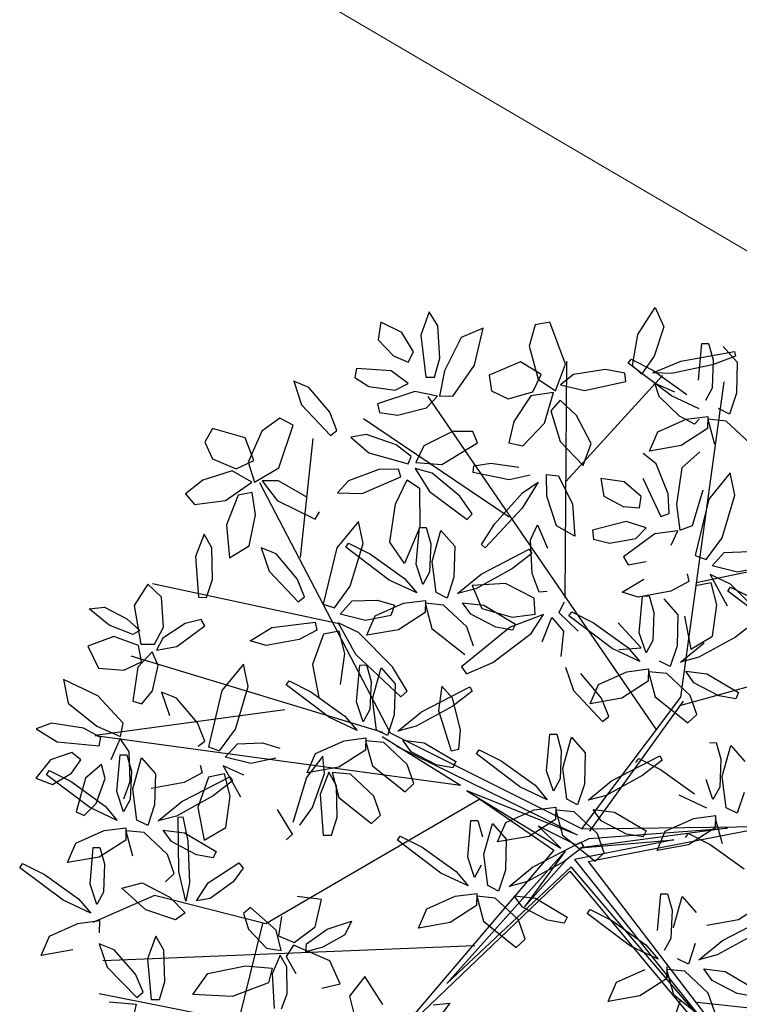
# Model space of a CAD drawing. Units: millimetres. Extents: x -90533 to 29539, y -21043 to 32042.
# Drawn here: x 10607 to 10963, y 22219 to 22706 of the extents above; entities that cross this region are included whole.
import ezdxf

# ---------------------------------------------------------------- set-up
doc = ezdxf.new("R2010")
doc.units = ezdxf.units.MM
doc.header["$MEASUREMENT"] = 0
doc.layers.add('A.lobby', color=54, linetype='Continuous', lineweight=5)

msp = doc.modelspace()

# ---------------------------------------------------------------- linework, layer by layer
at = {"color": 64}
for p, q in [((10809.1, 22561.93), (10805.06, 22550.34)), ((10813.46, 22555.02), (10809.1, 22561.93)), ((10795.62, 22551.64), (10785.26, 22556.89)), ((10814.45, 22538.99), (10813.46, 22555.02)), ((10861.61, 22555.43), (10858.58, 22544.93)), ((10868.84, 22556.82), (10861.61, 22555.43)), ((10876.54, 22536.09), (10868.84, 22556.82)), ((10801.42, 22542.08), (10795.62, 22551.64)), ((10805.06, 22550.34), (10807.52, 22529.57)), ((10835.86, 22553.81), (10824.89, 22549.16)), ((10831.46, 22535.53), (10835.86, 22553.81)), ((10783.87, 22548.1), (10791.39, 22540.17)), ((10824.89, 22549.16), (10816.67, 22532.8)), ((10858.58, 22544.93), (10862.96, 22528.64)), ((10791.39, 22540.17), (10798.74, 22537)), ((10798.74, 22537), (10801.42, 22542.08)), ((10811.76, 22529.64), (10814.45, 22538.99)), ((10820.93, 22520.34), (10831.46, 22535.53)), ((10854.29, 22537.19), (10838.72, 22530.61)), ((10864.57, 22531), (10854.29, 22537.19)), ((10871.58, 22522.85), (10876.54, 22536.09)), ((10790.37, 22532.73), (10773.16, 22533.86)), ((10798.8, 22526.53), (10790.37, 22532.73)), ((10816.67, 22532.8), (10814.23, 22520.26)), ((10838.72, 22530.61), (10840.03, 22522.9)), ((10860.44, 22522.37), (10864.57, 22531)), ((10880.52, 22530.87), (10874.07, 22525.87)), ((10792.31, 22523.25), (10798.8, 22526.53)), ((10807.52, 22529.57), (10811.76, 22529.64)), ((10862.96, 22528.64), (10871.58, 22522.85)), ((10874.07, 22525.87), (10885.99, 22522.96)), ((10779.22, 22525.05), (10792.31, 22523.25)), ((10801.95, 22522.45), (10783.63, 22516.47)), ((10813.21, 22520.18), (10801.95, 22522.45)), ((10814.23, 22520.26), (10820.93, 22520.34)), ((10840.03, 22522.9), (10848.16, 22518.95)), ((10848.16, 22518.95), (10860.44, 22522.37)), ((10859.4, 22520.37), (10851.07, 22507.68)), ((10870.55, 22522.05), (10859.4, 22520.37)), ((10866.1, 22506.81), (10870.55, 22522.05)), ((10783.63, 22516.47), (10784.52, 22512.09)), ((10807.81, 22514.52), (10813.21, 22520.18)), ((10873.86, 22518.23), (10869.32, 22512.93)), ((10882.02, 22510.62), (10873.86, 22518.23)), ((10784.52, 22512.09), (10793.5, 22510.85)), ((10793.5, 22510.85), (10807.81, 22514.52)), ((10869.32, 22512.93), (10874, 22497.75)), ((10889.2, 22496.74), (10882.02, 22510.62)), ((10851.07, 22507.68), (10848.6, 22497.09)), ((10855.41, 22495.67), (10866.1, 22506.81)), ((10792.74, 22496.23), (10778.03, 22501.25)), ((10820.65, 22502.81), (10806.53, 22495.69)), ((10830.66, 22502.68), (10820.65, 22502.81)), ((10833.03, 22497.13), (10830.66, 22502.68)), ((10918.07, 22493.05), (10922.17, 22502.6)), ((10800.14, 22490.43), (10792.74, 22496.23)), ((10815.36, 22486.34), (10833.03, 22497.13)), ((10848.6, 22497.09), (10855.41, 22495.67)), ((10874, 22497.75), (10885.3, 22486)), ((10885.3, 22486), (10889.2, 22496.74)), ((10779.19, 22492.17), (10798.68, 22486.69)), ((10806.53, 22495.69), (10802.58, 22487.45)), ((10921.35, 22486.72), (10915.03, 22491.88)), ((10933.73, 22495.76), (10918.07, 22493.05)), ((10798.68, 22486.69), (10800.14, 22490.43)), ((10802.58, 22487.45), (10815.36, 22486.34)), ((10831.25, 22485.74), (10839.55, 22487.14)), ((10839.55, 22487.14), (10853.4, 22485.13)), ((10927.38, 22471.83), (10921.35, 22486.72)), ((10830.9, 22482.41), (10831.25, 22485.74)), ((10867.3, 22470.72), (10867.1, 22481.55)), ((10867.1, 22481.55), (10873.08, 22480.77)), ((10934.05, 22484.79), (10931.45, 22466.67)), ((10859.1, 22481.16), (10848.77, 22478.87)), ((10873.08, 22480.77), (10880.09, 22466.85)), ((10905.5, 22477.85), (10894.02, 22479.54)), ((10894.02, 22479.54), (10895.49, 22470.76)), ((10914.05, 22470.63), (10905.5, 22477.85)), ((10914.87, 22479.62), (10923.8, 22460.7)), ((10927.8, 22462.11), (10927.38, 22471.83)), ((10939.44, 22456.2), (10944.6, 22473.95)), ((10872.07, 22456.08), (10867.3, 22470.72)), ((10880.09, 22466.85), (10881.14, 22451)), ((10895.49, 22470.76), (10905.14, 22465.63)), ((10913.11, 22464.96), (10914.05, 22470.63)), ((10947.4, 22469.22), (10940.73, 22441.33)), ((10905.14, 22465.63), (10913.11, 22464.96)), ((10923.8, 22460.7), (10927.8, 22462.11)), ((10931.45, 22466.67), (10933.12, 22454)), ((10906.54, 22458.25), (10889.85, 22453.86)), ((10916.49, 22455.04), (10906.54, 22458.25)), ((10862.68, 22456.61), (10867.69, 22445.11)), ((10881.14, 22451), (10872.07, 22456.08)), ((10889.85, 22453.86), (10890.43, 22449.43)), ((10920.78, 22452.18), (10905.31, 22440.69)), ((10911.38, 22449.88), (10916.49, 22455.04)), ((10932.18, 22453.6), (10920.78, 22452.18)), ((10928.86, 22446.53), (10932.18, 22453.6)), ((10933.12, 22454), (10939.44, 22456.2)), ((10890.43, 22449.43), (10898.4, 22447.43)), ((10898.4, 22447.43), (10911.38, 22449.88)), ((10905.31, 22440.69), (10907.54, 22436.83)), ((10907.54, 22436.83), (10916.45, 22438.5)), ((10863.51, 22423.2), (10860.01, 22432.54)), ((10904.54, 22423.22), (10915.27, 22429.7)), ((10937.54, 22428.47), (10928.75, 22423.76)), ((10936.67, 22432.39), (10937.54, 22428.47)), ((10948.59, 22427.95), (10940.8, 22426.39)), ((10958.23, 22427.3), (10948.07, 22432.01)), ((10948.07, 22432.01), (10956.58, 22416.59)), ((10951.44, 22416.94), (10948.59, 22427.95)), ((10867.51, 22423.54), (10863.51, 22423.2)), ((10912.44, 22420.85), (10904.54, 22423.22)), ((10928.75, 22423.76), (10912.44, 22420.85)), ((10956.86, 22423.7), (10958.25, 22425.72)), ((10978.3, 22407.47), (10956.86, 22423.7)), ((10974.94, 22410.31), (10958.23, 22427.3)), ((10958.25, 22425.72), (10969.08, 22420.27)), ((10861.53, 22412.32), (10861.02, 22420.25)), ((10875.83, 22418.33), (10873.21, 22413.15)), ((10913.03, 22403.23), (10914.66, 22421.37)), ((10914.66, 22421.37), (10918.02, 22421.38)), ((10918.02, 22421.38), (10920.28, 22413.27)), ((10925.28, 22419.91), (10932.15, 22412.1)), ((10873.21, 22413.15), (10882.83, 22403.91)), ((10878.28, 22411.6), (10879.67, 22413.62)), ((10879.67, 22413.62), (10890.49, 22408.17)), ((10920.28, 22413.27), (10919.74, 22399.29)), ((10949.26, 22401.47), (10951.44, 22416.94)), ((10865.62, 22412.29), (10849.21, 22405.91)), ((10850.24, 22410.96), (10861.53, 22412.32)), ((10859.6, 22402.86), (10865.62, 22412.29)), ((10865.01, 22398.67), (10869.78, 22410.75)), ((10869.78, 22410.75), (10875.5, 22403.93)), ((10899.71, 22395.37), (10878.28, 22411.6)), ((10932.15, 22412.1), (10931.77, 22396.71)), ((10935.39, 22411.37), (10938.55, 22395.15)), ((10970.27, 22408.5), (10960.69, 22401.08)), ((10875.5, 22403.93), (10874.24, 22391.5)), ((10890.49, 22408.17), (10907.31, 22396.09)), ((10914.05, 22395.72), (10902.59, 22408.03)), ((10916.39, 22393.2), (10913.03, 22403.23)), ((10919.74, 22399.29), (10916.39, 22393.2)), ((10938.55, 22395.15), (10949.26, 22401.47)), ((10960.69, 22401.08), (10942.55, 22391.09)), ((10913.34, 22388.97), (10899.71, 22395.37)), ((10902.9, 22394.86), (10914.05, 22395.72)), ((10907.31, 22396.09), (10913.34, 22388.97)), ((10931.77, 22396.71), (10928.35, 22386.43)), ((10933.53, 22388.72), (10945.17, 22398.26)), ((10928.35, 22386.43), (10922.98, 22389.16)), ((10942.55, 22391.09), (10933.53, 22388.72)), ((10940.09, 22378.5), (10936.03, 22384.14)), ((10936.03, 22384.14), (10946.54, 22382.86)), ((10926.66, 22382.98), (10917.56, 22383.87)), ((10938.19, 22372.15), (10926.66, 22382.98)), ((10946.54, 22382.86), (10962.21, 22373.58)), ((10952.48, 22371.99), (10940.09, 22378.5)), ((10920.9, 22371.48), (10937.09, 22358.58)), ((10941.49, 22362.7), (10938.19, 22372.15)), ((10960.77, 22370.55), (10952.48, 22371.99)), ((10962.21, 22373.58), (10960.77, 22370.55)), ((10937.09, 22358.58), (10941.49, 22362.7)), ((10947.77, 22348.82), (10951.12, 22348.83)), ((10951.12, 22348.83), (10953.39, 22340.72)), ((10954.1, 22332.06), (10958.39, 22347.36)), ((10958.39, 22347.36), (10965.25, 22339.55)), ((10899.36, 22329.9), (10923.23, 22342.27)), ((10912.77, 22341.07), (10923.59, 22335.62)), ((10924.46, 22340.15), (10914.88, 22332.72)), ((10923.23, 22342.27), (10924.46, 22340.15)), ((10953.39, 22340.72), (10952.84, 22326.74)), ((10923.59, 22335.62), (10940.42, 22323.54)), ((10949.5, 22320.65), (10946.13, 22330.68)), ((10956.08, 22316.61), (10954.1, 22332.06)), ((10952.84, 22326.74), (10949.5, 22320.65)), ((10946.44, 22316.42), (10932.81, 22322.82)), ((10964.87, 22324.16), (10961.46, 22313.88)), ((10961.46, 22313.88), (10956.08, 22316.61)), ((10925.92, 22305.11), (10939.99, 22311.39)), ((10939.99, 22311.39), (10950.73, 22312.73)), ((10950.73, 22312.73), (10950.58, 22306.71)), ((10950.67, 22311.32), (10954.01, 22298.93)), ((10950.58, 22306.71), (10937.48, 22298.27)), ((10921.83, 22295.55), (10925.92, 22305.11)), ((10935.98, 22301.93), (10937.37, 22303.95)), ((10937.37, 22303.95), (10948.2, 22298.5)), ((10937.48, 22298.27), (10921.83, 22295.55)), ((10948.2, 22298.5), (10965.02, 22286.43)), ((10922.04, 22255.99), (10923.68, 22274.13)), ((10923.68, 22274.13), (10927.03, 22274.13)), ((10927.03, 22274.13), (10929.29, 22266.03)), ((10930.01, 22257.37), (10934.29, 22272.67)), ((10934.29, 22272.67), (10941.16, 22264.86)), ((10975.18, 22269.59), (10962.08, 22261.15)), ((10929.29, 22266.03), (10928.75, 22252.04)), ((10954.18, 22251.02), (10978.05, 22263.38)), ((10962.08, 22261.15), (10946.43, 22258.43)), ((10969.71, 22253.83), (10951.56, 22243.84)), ((10945.05, 22236.89), (10955.55, 22235.62)), ((10955.55, 22235.62), (10971.22, 22226.33)), ((10961.49, 22224.75), (10949.1, 22231.25)), ((10969.78, 22223.3), (10961.49, 22224.75))]:
    msp.add_line(p, q, dxfattribs=at)
at = {"color": 66}
for p, q in [((10912.4, 22550.69), (10920.99, 22564.06)), ((10920.99, 22564.06), (10925.26, 22554.57)), ((10925.26, 22554.57), (10920.37, 22539.97)), ((10909.75, 22535.33), (10912.4, 22550.69)), ((10942.38, 22528.17), (10944.02, 22546.32)), ((10920.37, 22539.97), (10914.09, 22531.15)), ((10907.63, 22536.54), (10909.02, 22538.56)), ((10929.06, 22520.31), (10907.63, 22536.54)), ((10909.02, 22538.56), (10919.84, 22533.12)), ((10914.09, 22531.15), (10909.75, 22535.33)), ((10919.7, 22531.81), (10933.64, 22537.52)), ((10896.38, 22533.4), (10880.52, 22530.87)), ((10905.95, 22531.62), (10896.38, 22533.4)), ((10906.43, 22527.41), (10905.95, 22531.62)), ((10929.03, 22531.43), (10919.7, 22531.81)), ((10919.84, 22533.12), (10936.66, 22521.04)), ((10885.99, 22522.96), (10906.43, 22527.41)), ((10922.97, 22520.12), (10920.75, 22526.7)), ((10920.75, 22526.7), (10930.42, 22522.39)), ((10932.91, 22510.25), (10922.97, 22520.12)), ((10922.17, 22502.6), (10936.23, 22508.88)), ((10940.41, 22506.44), (10932.91, 22510.25)), ((10958.07, 22482.22), (10947.4, 22469.22)), ((10960.41, 22471.27), (10958.07, 22482.22)), ((10954.09, 22450.18), (10960.41, 22471.27)), ((10946.21, 22439.42), (10954.09, 22450.18)), ((10949.05, 22436.34), (10955.05, 22442.92)), ((10955.05, 22442.92), (10967.54, 22443.31)), ((10940.73, 22441.33), (10946.21, 22439.42)), ((10961.66, 22433.21), (10949.05, 22436.34)), ((10974.09, 22435.75), (10961.66, 22433.21))]:
    msp.add_line(p, q, dxfattribs=at)
at = {"color": 62}
for p, q in [((10785.26, 22556.89), (10783.87, 22548.1)), ((10773.16, 22533.86), (10772.3, 22529.48)), ((10749.54, 22524.51), (10742.09, 22527.56)), ((10742.09, 22527.56), (10745.97, 22516)), ((10772.3, 22529.48), (10779.22, 22525.05)), ((10759.91, 22512.24), (10749.54, 22524.51)), ((10745.97, 22516), (10760.31, 22500.77)), ((10763.48, 22503.23), (10759.91, 22512.24)), ((10735.3, 22509.27), (10726.36, 22502.97)), ((10734.82, 22484.83), (10741.81, 22505.81)), ((10741.81, 22505.81), (10735.3, 22509.27)), ((10701.91, 22504.26), (10698.1, 22497.43)), ((10718.16, 22499.63), (10701.91, 22504.26)), ((10726.36, 22502.97), (10719.57, 22487.53)), ((10760.31, 22500.77), (10763.48, 22503.23)), ((10778.03, 22501.25), (10770.28, 22499.96)), ((10698.1, 22497.43), (10701.96, 22489.26)), ((10722.3, 22488.37), (10718.16, 22499.63)), ((10770.28, 22499.96), (10779.19, 22492.17)), ((10701.96, 22489.26), (10713.67, 22484.23)), ((10713.67, 22484.23), (10722.3, 22488.37)), ((10719.57, 22487.53), (10722.66, 22477.62)), ((10711.61, 22483.32), (10697.17, 22478.65)), ((10721.35, 22477.64), (10711.61, 22483.32)), ((10722.66, 22477.62), (10734.82, 22484.83)), ((10784.25, 22483.9), (10769.17, 22478.35)), ((10793.93, 22484.17), (10784.25, 22483.9)), ((10795.16, 22480.34), (10793.93, 22484.17)), ((10810.53, 22482.09), (10802.2, 22484.38)), ((10802.2, 22484.38), (10809.29, 22473.06)), ((10824.33, 22470.76), (10810.53, 22482.09)), ((10848.77, 22478.87), (10830.9, 22482.41)), ((10697.17, 22478.65), (10688.61, 22471.95)), ((10708.34, 22468.56), (10721.35, 22477.64)), ((10734.65, 22478.28), (10726.49, 22478.42)), ((10726.49, 22478.42), (10733.95, 22468.68)), ((10748.6, 22470.31), (10734.65, 22478.28)), ((10769.17, 22478.35), (10763.75, 22472.4)), ((10775.94, 22472.09), (10795.16, 22480.34)), ((10792.44, 22466.8), (10798.17, 22478.85)), ((10798.17, 22478.85), (10804.36, 22474.71)), ((10862.98, 22477.67), (10855.18, 22464.8)), ((10855.26, 22472.43), (10862.98, 22477.67)), ((10688.61, 22471.95), (10693.03, 22466.57)), ((10721.54, 22472.59), (10714.68, 22471.3)), ((10723.14, 22461.55), (10721.54, 22472.59)), ((10763.75, 22472.4), (10775.94, 22472.09)), ((10804.36, 22474.71), (10804.48, 22455.5)), ((10809.29, 22473.06), (10827.89, 22459.16)), ((10841.48, 22456.98), (10855.26, 22472.43)), ((10693.03, 22466.57), (10708.34, 22468.56)), ((10714.68, 22471.3), (10708.82, 22456.54)), ((10733.95, 22468.68), (10752.68, 22459.34)), ((10789.66, 22448.02), (10792.44, 22466.8)), ((10830.4, 22462), (10824.33, 22470.76)), ((10752.68, 22459.34), (10754.94, 22462.93)), ((10827.89, 22459.16), (10830.4, 22462)), ((10855.18, 22464.8), (10836.78, 22445.19)), ((10720.03, 22446.23), (10723.14, 22461.55)), ((10774.07, 22458.27), (10763.4, 22445.28)), ((10776.41, 22447.33), (10774.07, 22458.27)), ((10708.82, 22456.54), (10710.27, 22440.31)), ((10804.48, 22455.5), (10796.92, 22437.44)), ((10802.63, 22437.13), (10804.27, 22455.28)), ((10804.27, 22455.28), (10807.62, 22455.28)), ((10807.62, 22455.28), (10809.89, 22447.18)), ((10810.6, 22438.52), (10814.89, 22453.82)), ((10814.89, 22453.82), (10821.75, 22446.01)), ((10834.92, 22446.79), (10841.48, 22456.98)), ((10859.29, 22449.1), (10862.68, 22456.61)), ((10697.74, 22451.97), (10693.46, 22440.93)), ((10701.6, 22445.13), (10697.74, 22451.97)), ((10767.88, 22445.5), (10769.27, 22447.52)), ((10769.27, 22447.52), (10780.09, 22442.08)), ((10796.92, 22437.44), (10789.66, 22448.02)), ((10860.01, 22432.54), (10859.29, 22449.1)), ((10710.27, 22440.31), (10720.03, 22446.23)), ((10733.47, 22442.2), (10726.02, 22445.25)), ((10809.89, 22447.18), (10809.34, 22433.19)), ((10821.75, 22446.01), (10821.37, 22430.61)), ((10834.77, 22432.16), (10858.65, 22444.53)), ((10836.78, 22445.19), (10834.92, 22446.79)), ((10859.87, 22442.41), (10850.3, 22434.98)), ((10858.65, 22444.53), (10859.87, 22442.41)), ((10780.09, 22442.08), (10796.92, 22430)), ((10812.58, 22423.06), (10810.6, 22438.52)), ((10809.34, 22433.19), (10806, 22427.1)), ((10850.3, 22434.98), (10832.16, 22424.99)), ((10821.37, 22430.61), (10817.96, 22420.34)), ((10823.13, 22422.62), (10834.77, 22432.16)), ((10817.96, 22420.34), (10812.58, 22423.06)), ((10832.16, 22424.99), (10823.13, 22422.62)), ((10846.85, 22427.6), (10830.35, 22426.63)), ((10830.35, 22426.63), (10835.19, 22415.17)), ((10861.02, 22420.25), (10846.85, 22427.6)), ((10796.49, 22417.84), (10807.23, 22419.18)), ((10807.23, 22419.18), (10807.08, 22413.16)), ((10829.69, 22412.4), (10825.64, 22418.04)), ((10825.64, 22418.04), (10836.14, 22416.76)), ((10807.08, 22413.16), (10793.98, 22404.72)), ((10816.26, 22416.88), (10807.17, 22417.77)), ((10807.17, 22417.77), (10810.51, 22405.38)), ((10827.79, 22406.05), (10816.26, 22416.88)), ((10835.19, 22415.17), (10850.24, 22410.96)), ((10836.14, 22416.76), (10851.81, 22407.48)), ((10842.09, 22405.89), (10829.69, 22412.4)), ((10810.51, 22405.38), (10826.69, 22392.48)), ((10849.21, 22405.91), (10825.17, 22386.38)), ((10831.09, 22396.6), (10827.79, 22406.05)), ((10850.38, 22404.45), (10842.09, 22405.89)), ((10851.81, 22407.48), (10850.38, 22404.45)), ((10840.54, 22388.54), (10859.6, 22402.86)), ((10825.17, 22386.38), (10827.61, 22382.91)), ((10827.61, 22382.91), (10840.54, 22388.54)), ((10876.63, 22386.13), (10880.51, 22374.57)), ((10892.82, 22377.66), (10906.88, 22383.94)), ((10906.88, 22383.94), (10917.62, 22385.28)), ((10917.62, 22385.28), (10917.48, 22379.26)), ((10894.45, 22370.81), (10884.08, 22383.08)), ((10917.48, 22379.26), (10904.38, 22370.82)), ((10917.56, 22383.87), (10920.9, 22371.48)), ((10805.27, 22364.13), (10829.15, 22376.5)), ((10815.36, 22376.84), (10813.77, 22364.75)), ((10820.71, 22370.83), (10815.36, 22376.84)), ((10830.37, 22374.37), (10820.8, 22366.95)), ((10829.15, 22376.5), (10830.37, 22374.37)), ((10880.51, 22374.57), (10894.85, 22359.34)), ((10888.72, 22368.1), (10892.82, 22377.66)), ((10824.63, 22355.25), (10820.71, 22370.83)), ((10904.38, 22370.82), (10888.72, 22368.1)), ((10898.02, 22361.81), (10894.45, 22370.81)), ((10820.8, 22366.95), (10802.66, 22356.96)), ((10813.77, 22364.75), (10819.94, 22344.78)), ((10793.63, 22354.59), (10805.27, 22364.13)), ((10894.85, 22359.34), (10898.02, 22361.81)), ((10823.87, 22345.59), (10824.63, 22355.25)), ((10796.14, 22350.01), (10806.64, 22348.73)), ((10867.21, 22334.87), (10868.85, 22353.02)), ((10868.85, 22353.02), (10872.21, 22353.02)), ((10872.21, 22353.02), (10874.47, 22344.92)), ((10875.19, 22336.26), (10879.47, 22351.56)), ((10879.47, 22351.56), (10886.34, 22343.75)), ((10806.64, 22348.73), (10822.31, 22339.45)), ((10819.94, 22344.78), (10823.87, 22345.59)), ((10832.47, 22343.24), (10833.86, 22345.26)), ((10833.86, 22345.26), (10844.68, 22339.82)), ((10812.59, 22337.86), (10800.19, 22344.37)), ((10853.9, 22327.01), (10832.47, 22343.24)), ((10874.47, 22344.92), (10873.93, 22330.93)), ((10886.34, 22343.75), (10885.95, 22328.35)), ((10911.38, 22339.05), (10912.77, 22341.07)), ((10801.59, 22328.57), (10798.29, 22338.02)), ((10820.88, 22336.42), (10812.59, 22337.86)), ((10822.31, 22339.45), (10820.88, 22336.42)), ((10844.68, 22339.82), (10861.5, 22327.74)), ((10877.17, 22320.8), (10875.19, 22336.26)), ((10870.58, 22324.84), (10867.21, 22334.87)), ((10873.93, 22330.93), (10870.58, 22324.84)), ((10914.88, 22332.72), (10896.74, 22322.73)), ((10797.19, 22324.45), (10801.59, 22328.57)), ((10867.53, 22320.61), (10853.9, 22327.01)), ((10861.5, 22327.74), (10867.53, 22320.61)), ((10885.95, 22328.35), (10882.54, 22318.08)), ((10887.72, 22320.36), (10899.36, 22329.9)), ((10882.54, 22318.08), (10877.17, 22320.8)), ((10896.74, 22322.73), (10887.72, 22320.36)), ((10861.07, 22315.58), (10871.81, 22316.92)), ((10871.81, 22316.92), (10871.67, 22310.9)), ((10894.28, 22310.14), (10890.22, 22315.78)), ((10890.22, 22315.78), (10900.72, 22314.5)), ((10847.01, 22309.3), (10861.07, 22315.58)), ((10871.67, 22310.9), (10858.57, 22302.46)), ((10880.84, 22314.62), (10871.75, 22315.51)), ((10871.75, 22315.51), (10875.09, 22303.12)), ((10892.38, 22303.79), (10880.84, 22314.62)), ((10900.72, 22314.5), (10916.4, 22305.22)), ((10828.16, 22292.22), (10829.8, 22310.37)), ((10829.8, 22310.37), (10833.15, 22310.37)), ((10833.15, 22310.37), (10835.42, 22302.27)), ((10836.13, 22293.61), (10840.42, 22308.91)), ((10840.42, 22308.91), (10847.28, 22301.1)), ((10842.91, 22299.74), (10847.01, 22309.3)), ((10906.67, 22303.63), (10894.28, 22310.14)), ((10858.57, 22302.46), (10842.91, 22299.74)), ((10875.09, 22303.12), (10891.27, 22290.22)), ((10895.68, 22294.34), (10892.38, 22303.79)), ((10914.96, 22302.19), (10906.67, 22303.63)), ((10916.4, 22305.22), (10914.96, 22302.19)), ((10847.28, 22301.1), (10846.9, 22285.7)), ((10860.31, 22287.26), (10884.18, 22299.62)), ((10885.4, 22297.5), (10875.83, 22290.07)), ((10884.18, 22299.62), (10885.4, 22297.5)), ((10831.53, 22282.19), (10828.16, 22292.22)), ((10838.12, 22278.15), (10836.13, 22293.61)), ((10891.27, 22290.22), (10895.68, 22294.34)), ((10834.87, 22288.28), (10831.53, 22282.19)), ((10848.67, 22277.71), (10860.31, 22287.26)), ((10875.83, 22290.07), (10857.69, 22280.08)), ((10828.47, 22277.96), (10814.85, 22284.36)), ((10822.45, 22285.09), (10828.47, 22277.96)), ((10846.9, 22285.7), (10843.49, 22275.43)), ((10843.49, 22275.43), (10838.12, 22278.15)), ((10857.69, 22280.08), (10848.67, 22277.71)), ((10822.02, 22272.93), (10832.76, 22274.27)), ((10832.76, 22274.27), (10832.61, 22268.25)), ((10841.79, 22271.97), (10832.7, 22272.86)), ((10832.7, 22272.86), (10836.04, 22260.47)), ((10853.32, 22261.15), (10841.79, 22271.97)), ((10855.23, 22267.49), (10851.17, 22273.13)), ((10851.17, 22273.13), (10861.67, 22271.85)), ((10832.61, 22268.25), (10819.51, 22259.81)), ((10867.62, 22260.98), (10855.23, 22267.49)), ((10861.67, 22271.85), (10877.35, 22262.57)), ((10877.35, 22262.57), (10875.91, 22259.54)), ((10887.29, 22264.36), (10888.68, 22266.38)), ((10908.72, 22248.13), (10887.29, 22264.36)), ((10888.68, 22266.38), (10899.5, 22260.93)), ((10836.04, 22260.47), (10852.22, 22247.57)), ((10856.62, 22251.69), (10853.32, 22261.15)), ((10875.91, 22259.54), (10867.62, 22260.98)), ((10899.5, 22260.93), (10916.32, 22248.85)), ((10852.22, 22247.57), (10856.62, 22251.69)), ((10922.35, 22241.72), (10908.72, 22248.13)), ((10916.32, 22248.85), (10922.35, 22241.72)), ((10928.75, 22252.04), (10925.4, 22245.96)), ((10940.78, 22249.46), (10937.37, 22239.19)), ((10942.54, 22241.47), (10954.18, 22251.02)), ((10951.56, 22243.84), (10942.54, 22241.47)), ((10926.63, 22238.04), (10926.49, 22232.01)), ((10937.37, 22239.19), (10931.99, 22241.91)), ((10901.83, 22230.42), (10915.89, 22236.69)), ((10935.67, 22235.74), (10926.57, 22236.62)), ((10926.57, 22236.62), (10929.91, 22224.23)), ((10947.2, 22224.91), (10935.67, 22235.74)), ((10949.1, 22231.25), (10945.05, 22236.89)), ((10897.73, 22220.86), (10901.83, 22230.42)), ((10926.49, 22232.01), (10913.39, 22223.57)), ((10913.39, 22223.57), (10897.73, 22220.86)), ((10929.91, 22224.23), (10946.1, 22211.33)), ((10950.5, 22215.46), (10947.2, 22224.91))]:
    msp.add_line(p, q, dxfattribs=at)
at = {"color": 68}
for p, q in [((10944.02, 22546.32), (10947.37, 22546.32)), ((10947.37, 22546.32), (10949.63, 22538.22)), ((10954.63, 22544.86), (10961.5, 22537.05)), ((10933.64, 22537.52), (10960.09, 22542.32)), ((10960.64, 22539.93), (10949.3, 22535.65)), ((10960.09, 22542.32), (10960.64, 22539.93)), ((10949.3, 22535.65), (10929.03, 22531.43)), ((10949.63, 22538.22), (10949.09, 22524.23)), ((10961.5, 22537.05), (10961.12, 22521.65)), ((10942.69, 22513.91), (10929.06, 22520.31)), ((10949.09, 22524.23), (10945.74, 22518.14)), ((10961.12, 22521.65), (10957.71, 22511.38)), ((10957.71, 22511.38), (10952.33, 22514.1)), ((10936.23, 22508.88), (10946.97, 22510.22)), ((10942.67, 22508.91), (10940.41, 22506.44)), ((10946.97, 22510.22), (10946.83, 22504.2)), ((10956.01, 22507.92), (10946.91, 22508.81)), ((10946.91, 22508.81), (10950.26, 22496.42)), ((10967.54, 22497.1), (10956.01, 22507.92)), ((10946.83, 22504.2), (10933.73, 22495.76)), ((10942.98, 22492.68), (10934.05, 22484.79))]:
    msp.add_line(p, q, dxfattribs=at)
at = {"color": 44}
for p, q in [((10876.32, 22420.5), (10877.3, 22537.51)), ((10876.81, 22478.2), (10924.53, 22530.52)), ((10933.56, 22371.31), (10955.02, 22527.33)), ((10921.36, 22355.48), (10808.68, 22520.03)), ((10848.68, 22460.35), (10776.69, 22508.99)), ((10745.53, 22440.36), (10751.7, 22499.27)), ((10789.92, 22353.48), (10725.42, 22477.36)), ((10941.21, 22428.06), (11060.25, 22452.6)), ((10766.06, 22407.34), (10672.24, 22427.43)), ((10933.14, 22367.25), (11095.39, 22411.93)), ((10786.15, 22353.85), (10661.64, 22391.54)), ((10884.68, 22306.22), (10933.56, 22371.31)), ((10888.63, 22305.03), (10934.88, 22369.34)), ((10737.66, 22365.09), (10643.83, 22352.3)), ((10643.83, 22352.3), (10824.69, 22327.74)), ((10785.94, 22351.82), (10824.69, 22327.74)), ((10884.68, 22306.22), (10789.92, 22353.48)), ((10793.02, 22347.15), (10882.28, 22303.2)), ((10834.11, 22320.88), (10728.29, 22259.19)), ((10882.28, 22303.2), (10827.73, 22324.97)), ((10827.73, 22324.97), (10874.19, 22296.64)), ((10834.11, 22320.88), (10870.84, 22295.66)), ((10874.19, 22296.64), (10862.96, 22307.71)), ((10862.96, 22307.71), (10881.77, 22298.34)), ((10956.7, 22306.56), (10884.04, 22296.86)), ((10884.68, 22306.22), (10974.83, 22307.39)), ((10887.81, 22290.11), (10976.53, 22307.21)), ((10888.25, 22301.39), (10956.7, 22306.56)), ((10881.77, 22298.34), (10888.25, 22301.39)), ((10930.13, 22300.69), (10881.01, 22291.01)), ((10884.04, 22296.86), (10930.13, 22300.69)), ((10870.84, 22295.66), (10788.83, 22199.42)), ((10817.77, 22229.73), (10876.46, 22295.16)), ((10876.46, 22295.16), (10856.28, 22267.65)), ((10856.28, 22267.65), (10877.31, 22291.4)), ((10879.39, 22287.45), (10817.77, 22229.73)), ((10948.68, 22206.13), (10879.39, 22287.45)), ((10881.01, 22291.01), (10948.68, 22206.13)), ((10887.81, 22290.11), (10952.35, 22205.72)), ((10788.83, 22199.42), (10878.75, 22285.19)), ((10878.75, 22285.19), (10946.83, 22203.44)), ((10673.23, 22273.18), (10642.73, 22259.93)), ((10728.29, 22259.19), (10673.23, 22273.18)), ((10726.6, 22259.37), (10714.71, 22211.29)), ((10831.64, 22248.38), (10647.59, 22240.92)), ((10711.33, 22211.64), (10645.89, 22224.65)), ((10933.28, 22221.3), (10875.81, 22048.51)), ((10941.75, 22220.42), (11045.1, 22209.6))]:
    msp.add_line(p, q, dxfattribs=at)
at = {"color": 60}
for p, q in [((10770.1, 22426.24), (10776.41, 22447.33)), ((10701.91, 22429.59), (10701.6, 22445.13)), ((10726.02, 22445.25), (10729.91, 22433.69)), ((10763.4, 22445.28), (10756.74, 22417.38)), ((10789.31, 22429.27), (10767.88, 22445.5)), ((10693.46, 22440.93), (10694.99, 22420.75)), ((10743.84, 22429.93), (10733.47, 22442.2)), ((10729.91, 22433.69), (10744.24, 22418.46)), ((10806, 22427.1), (10802.63, 22437.13)), ((10699.01, 22420.66), (10701.91, 22429.59)), ((10747.41, 22420.92), (10743.84, 22429.93)), ((10802.94, 22422.87), (10789.31, 22429.27)), ((10796.92, 22430), (10802.94, 22422.87)), ((10669.9, 22427.2), (10663.21, 22416.61)), ((10676.62, 22420.79), (10669.9, 22427.2)), ((10762.22, 22415.48), (10770.1, 22426.24)), ((10677.76, 22406.03), (10676.62, 22420.79)), ((10694.99, 22420.75), (10699.01, 22420.66)), ((10744.24, 22418.46), (10747.41, 22420.92)), ((10765.06, 22412.4), (10771.05, 22418.97)), ((10771.05, 22418.97), (10783.55, 22419.37)), ((10783.55, 22419.37), (10792.04, 22416.79)), ((10640.94, 22414.99), (10648.46, 22415.91)), ((10650.82, 22406.96), (10640.94, 22414.99)), ((10648.46, 22415.91), (10659.48, 22410.01)), ((10663.21, 22416.61), (10666.55, 22397.47)), ((10756.74, 22417.38), (10762.22, 22415.48)), ((10782.42, 22411.56), (10796.49, 22417.84)), ((10792.04, 22416.79), (10790.09, 22411.8)), ((10659.48, 22410.01), (10665.97, 22404.33)), ((10696.24, 22409.67), (10688.43, 22407.83)), ((10698.07, 22406.59), (10696.24, 22409.67)), ((10731.28, 22405.76), (10752.68, 22408.45)), ((10752.68, 22408.45), (10753.55, 22404.53)), ((10777.67, 22409.27), (10765.06, 22412.4)), ((10790.09, 22411.8), (10777.67, 22409.27)), ((10778.32, 22402), (10782.42, 22411.56)), ((10662.53, 22402.35), (10650.82, 22406.96)), ((10665.97, 22404.33), (10662.53, 22402.35)), ((10673.26, 22397.47), (10677.76, 22406.03)), ((10688.43, 22407.83), (10677.38, 22400.59)), ((10684.24, 22396.33), (10698.07, 22406.59)), ((10720.55, 22399.28), (10731.28, 22405.76)), ((10753.55, 22404.53), (10744.76, 22399.82)), ((10764.6, 22404.01), (10756.8, 22402.45)), ((10774.23, 22403.36), (10764.08, 22408.07)), ((10764.08, 22408.07), (10772.59, 22392.65)), ((10767.44, 22393), (10764.6, 22404.01)), ((10793.98, 22404.72), (10778.32, 22402)), ((10653.09, 22401.36), (10640.17, 22396.62)), ((10665.27, 22396.89), (10653.09, 22401.36)), ((10677.38, 22400.59), (10674.26, 22394.58)), ((10728.44, 22396.91), (10720.55, 22399.28)), ((10744.76, 22399.82), (10728.44, 22396.91)), ((10756.8, 22402.45), (10751.4, 22387.43)), ((10790.95, 22386.37), (10774.23, 22403.36)), ((10640.17, 22396.62), (10645.52, 22385.75)), ((10672.1, 22393.75), (10664.99, 22386.16)), ((10666.73, 22388.73), (10665.27, 22396.89)), ((10666.55, 22397.47), (10673.26, 22397.47)), ((10675.03, 22387.04), (10672.1, 22393.75)), ((10674.26, 22394.58), (10684.24, 22396.33)), ((10765.27, 22377.52), (10767.44, 22393)), ((10772.59, 22392.65), (10795.13, 22371.42)), ((10645.52, 22385.75), (10657.98, 22384.76)), ((10657.98, 22384.76), (10666.73, 22388.73)), ((10664.99, 22386.16), (10662.52, 22369.39)), ((10672.16, 22374.39), (10675.03, 22387.04)), ((10717.26, 22387.6), (10706.59, 22374.61)), ((10719.6, 22376.66), (10717.26, 22387.6)), ((10751.4, 22387.43), (10754.55, 22371.2)), ((10773.13, 22369.1), (10774.77, 22387.24)), ((10774.77, 22387.24), (10778.12, 22387.25)), ((10778.12, 22387.25), (10780.39, 22379.14)), ((10781.1, 22370.48), (10785.39, 22385.78)), ((10785.39, 22385.78), (10792.25, 22377.97)), ((10798.25, 22374.3), (10790.95, 22386.37)), ((10645.15, 22371.93), (10628.23, 22380.12)), ((10628.23, 22380.12), (10630.44, 22368.41)), ((10738.38, 22377.47), (10739.77, 22379.49)), ((10739.77, 22379.49), (10750.59, 22374.04)), ((10780.39, 22379.14), (10779.84, 22365.16)), ((10667.02, 22368.07), (10672.16, 22374.39)), ((10706.59, 22374.61), (10699.93, 22346.71)), ((10713.29, 22355.56), (10719.6, 22376.66)), ((10759.81, 22361.24), (10738.38, 22377.47)), ((10792.25, 22377.97), (10791.87, 22362.58)), ((10795.13, 22371.42), (10798.25, 22374.3)), ((10657.77, 22358.42), (10645.15, 22371.93)), ((10662.52, 22369.39), (10667.02, 22368.07)), ((10684.14, 22370.82), (10676.69, 22373.87)), ((10676.69, 22373.87), (10680.57, 22362.31)), ((10694.51, 22358.56), (10684.14, 22370.82)), ((10750.59, 22374.04), (10767.42, 22361.96)), ((10783.08, 22355.03), (10781.1, 22370.48)), ((10630.44, 22368.41), (10644.68, 22356.91)), ((10776.5, 22359.07), (10773.13, 22369.1)), ((10779.84, 22365.16), (10776.5, 22359.07)), ((10773.44, 22354.84), (10759.81, 22361.24)), ((10767.42, 22361.96), (10773.44, 22354.84)), ((10791.87, 22362.58), (10788.46, 22352.3)), ((10622.29, 22358.49), (10614.61, 22355.69)), ((10614.61, 22355.69), (10625.08, 22349.28)), ((10638.16, 22356.05), (10622.29, 22358.49)), ((10646.73, 22351.44), (10638.16, 22356.05)), ((10644.68, 22356.91), (10656.42, 22351.86)), ((10656.42, 22351.86), (10657.77, 22358.42)), ((10698.08, 22349.55), (10694.51, 22358.56)), ((10705.41, 22344.8), (10713.29, 22355.56)), ((10788.46, 22352.3), (10783.08, 22355.03)), ((10802.66, 22356.96), (10793.63, 22354.59)), ((10645.9, 22347.28), (10646.73, 22351.44)), ((10656.28, 22350.85), (10651.67, 22340.32)), ((10660.66, 22344.37), (10656.28, 22350.85)), ((10766.99, 22349.81), (10777.73, 22351.15)), ((10777.73, 22351.15), (10777.58, 22345.13)), ((10800.19, 22344.37), (10796.14, 22350.01)), ((10625.08, 22349.28), (10645.9, 22347.28)), ((10694.9, 22347.09), (10698.08, 22349.55)), ((10699.93, 22346.71), (10705.41, 22344.8)), ((10708.25, 22341.73), (10714.24, 22348.3)), ((10714.24, 22348.3), (10726.73, 22348.7)), ((10726.73, 22348.7), (10735.22, 22346.11)), ((10752.92, 22343.53), (10766.99, 22349.81)), ((10777.58, 22345.13), (10764.48, 22336.69)), ((10786.76, 22348.85), (10777.67, 22349.74)), ((10777.67, 22349.74), (10781.01, 22337.35)), ((10798.29, 22338.02), (10786.76, 22348.85)), ((10621.8, 22340.33), (10614.47, 22331.32)), ((10632.38, 22343.98), (10621.8, 22340.33)), ((10632.12, 22333.77), (10636.77, 22340.28)), ((10636.77, 22340.28), (10632.38, 22343.98)), ((10654.53, 22324.61), (10656.17, 22342.76)), ((10656.17, 22342.76), (10659.52, 22342.76)), ((10659.52, 22342.76), (10661.79, 22334.66)), ((10661.21, 22329.61), (10660.66, 22344.37)), ((10662.5, 22326), (10666.79, 22341.3)), ((10666.79, 22341.3), (10673.65, 22333.49)), ((10720.85, 22338.6), (10708.25, 22341.73)), ((10733.28, 22341.13), (10720.85, 22338.6)), ((10756.55, 22342.14), (10748.35, 22331.6)), ((10748.82, 22333.97), (10752.92, 22343.53)), ((10757.25, 22333.53), (10756.55, 22342.14)), ((10647.02, 22338.11), (10639.17, 22331.19)), ((10648.84, 22331.07), (10647.02, 22338.11)), ((10695.87, 22337.78), (10696.73, 22333.86)), ((10717.42, 22332.68), (10707.27, 22337.4)), ((10707.27, 22337.4), (10715.78, 22321.98)), ((10764.48, 22336.69), (10748.82, 22333.97)), ((10781.01, 22337.35), (10797.19, 22324.45)), ((10614.47, 22331.32), (10622.77, 22328.1)), ((10619.78, 22332.98), (10621.17, 22335)), ((10641.22, 22316.75), (10619.78, 22332.98)), ((10621.17, 22335), (10631.99, 22329.56)), ((10622.77, 22328.1), (10632.12, 22333.77)), ((10639.17, 22331.19), (10634.41, 22314.61)), ((10644.3, 22318.66), (10648.84, 22331.07)), ((10661.79, 22334.66), (10661.24, 22320.67)), ((10673.65, 22333.49), (10673.27, 22318.09)), ((10686.68, 22319.65), (10710.55, 22332.01)), ((10696.73, 22333.86), (10687.94, 22329.15)), ((10699.99, 22331.78), (10694.59, 22316.76)), ((10707.79, 22333.34), (10699.99, 22331.78)), ((10710.63, 22322.33), (10707.79, 22333.34)), ((10710.55, 22332.01), (10711.77, 22329.89)), ((10748.35, 22331.6), (10741.65, 22309.36)), ((10751.33, 22316.68), (10757.25, 22333.53)), ((10759.47, 22334.31), (10755.2, 22323.27)), ((10763.33, 22327.47), (10759.47, 22334.31)), ((10770.23, 22333.21), (10761.14, 22334.1)), ((10761.14, 22334.1), (10764.48, 22321.71)), ((10781.76, 22322.38), (10770.23, 22333.21)), ((10631.99, 22329.56), (10648.82, 22317.48)), ((10658.09, 22321.09), (10661.21, 22329.61)), ((10664.49, 22310.54), (10662.5, 22326)), ((10687.94, 22329.15), (10671.63, 22326.23)), ((10711.77, 22329.89), (10702.2, 22322.46)), ((10763.65, 22311.93), (10763.33, 22327.47)), ((10657.9, 22314.58), (10654.53, 22324.61)), ((10661.24, 22320.67), (10657.9, 22314.58)), ((10702.2, 22322.46), (10684.06, 22312.47)), ((10708.46, 22306.85), (10710.63, 22322.33)), ((10755.2, 22323.27), (10756.73, 22303.09)), ((10764.48, 22321.71), (10780.66, 22308.81)), ((10785.06, 22312.93), (10781.76, 22322.38)), ((10638.51, 22312.84), (10644.3, 22318.66)), ((10654.84, 22310.35), (10641.22, 22316.75)), ((10648.82, 22317.48), (10654.84, 22310.35)), ((10673.27, 22318.09), (10669.86, 22307.82)), ((10675.03, 22310.1), (10686.68, 22319.65)), ((10694.59, 22316.76), (10697.74, 22300.53)), ((10745.18, 22307.98), (10751.33, 22316.68)), ((10634.41, 22314.61), (10638.51, 22312.84)), ((10684.06, 22312.47), (10675.03, 22310.1)), ((10684.86, 22311.93), (10687.3, 22312.09)), ((10685.34, 22285.05), (10684.86, 22311.93)), ((10687.3, 22312.09), (10689.71, 22300.21)), ((10741.43, 22303.63), (10734.14, 22315.69)), ((10760.75, 22303), (10763.65, 22311.93)), ((10780.66, 22308.81), (10785.06, 22312.93)), ((10648.39, 22305.32), (10659.13, 22306.66)), ((10659.13, 22306.66), (10658.98, 22300.64)), ((10669.86, 22307.82), (10664.49, 22310.54)), ((10697.74, 22300.53), (10708.46, 22306.85)), ((10634.32, 22299.04), (10648.39, 22305.32)), ((10668.16, 22304.36), (10659.07, 22305.25)), ((10659.07, 22305.25), (10662.41, 22292.86)), ((10679.69, 22293.54), (10668.16, 22304.36)), ((10681.59, 22299.88), (10677.54, 22305.52)), ((10677.54, 22305.52), (10688.04, 22304.24)), ((10688.04, 22304.24), (10703.72, 22294.96)), ((10738.32, 22300.74), (10741.43, 22303.63)), ((10756.73, 22303.09), (10760.75, 22303)), ((10793.41, 22300.59), (10794.8, 22302.61)), ((10794.8, 22302.61), (10805.63, 22297.17)), ((10630.23, 22289.49), (10634.32, 22299.04)), ((10641.33, 22278.79), (10642.87, 22296.94)), ((10642.87, 22296.94), (10646.22, 22296.96)), ((10658.98, 22300.64), (10645.88, 22292.2)), ((10646.22, 22296.96), (10648.53, 22288.87)), ((10693.99, 22293.37), (10681.59, 22299.88)), ((10689.71, 22300.21), (10690.61, 22279.52)), ((10814.85, 22284.36), (10793.41, 22300.59)), ((10805.63, 22297.17), (10822.45, 22285.09)), ((10645.88, 22292.2), (10630.23, 22289.49)), ((10682.99, 22284.09), (10679.69, 22293.54)), ((10702.28, 22291.93), (10693.99, 22293.37)), ((10703.72, 22294.96), (10702.28, 22291.93)), ((10606.54, 22286.97), (10607.92, 22289)), ((10628.06, 22270.86), (10606.54, 22286.97)), ((10607.92, 22289), (10618.77, 22283.61)), ((10648.53, 22288.87), (10648.06, 22274.88)), ((10699.75, 22279.44), (10715.03, 22289.36)), ((10717.1, 22286.73), (10712.13, 22279.94)), ((10715.03, 22289.36), (10717.1, 22286.73)), ((10618.77, 22283.61), (10635.65, 22271.62)), ((10678.59, 22279.96), (10682.99, 22284.09)), ((10688.73, 22270.38), (10685.34, 22285.05)), ((10644.75, 22268.77), (10641.33, 22278.79)), ((10657.11, 22276.84), (10667.16, 22279.53)), ((10668.92, 22266.21), (10657.11, 22276.84)), ((10667.16, 22279.53), (10680.79, 22272.35)), ((10690.61, 22279.52), (10688.73, 22270.38)), ((10693.94, 22270.59), (10699.75, 22279.44)), ((10712.13, 22279.94), (10700.8, 22271.73)), ((10648.06, 22274.88), (10644.75, 22268.77)), ((10680.79, 22272.35), (10688.48, 22264.73)), ((10755.77, 22271.21), (10743.75, 22272.67)), ((10807.95, 22266.65), (10822.02, 22272.93)), ((10641.72, 22264.53), (10628.06, 22270.86)), ((10635.65, 22271.62), (10641.72, 22264.53)), ((10700.8, 22271.73), (10693.94, 22270.59)), ((10720.76, 22267.37), (10717.19, 22264.32)), ((10733.44, 22256.14), (10720.76, 22267.37)), ((10752.69, 22257.8), (10755.77, 22271.21)), ((10683.65, 22261.12), (10668.92, 22266.21)), ((10688.48, 22264.73), (10683.65, 22261.12)), ((10717.19, 22264.32), (10719.68, 22256.57)), ((10736.11, 22262.77), (10734.65, 22253.28)), ((10803.86, 22257.1), (10807.95, 22266.65)), ((10621.26, 22253.11), (10635.29, 22259.46)), ((10635.29, 22259.46), (10646.02, 22260.86)), ((10646.02, 22260.86), (10645.91, 22254.84)), ((10742.28, 22250.04), (10752.69, 22257.8)), ((10758.61, 22256.64), (10770.74, 22260.52)), ((10770.74, 22260.52), (10767.4, 22253.72)), ((10819.51, 22259.81), (10803.86, 22257.1)), ((10617.21, 22243.53), (10621.26, 22253.11)), ((10673.92, 22253.06), (10669.8, 22241.96)), ((10677.87, 22246.27), (10673.92, 22253.06)), ((10719.68, 22256.57), (10728.7, 22247.25)), ((10735.92, 22246.03), (10733.44, 22256.14)), ((10734.65, 22253.28), (10742.28, 22250.04)), ((10748.35, 22249.35), (10758.61, 22256.64)), ((10767.4, 22253.72), (10756.43, 22247.71)), ((10653.33, 22246.41), (10645.83, 22249.36)), ((10645.83, 22249.36), (10649.88, 22237.86)), ((10742.07, 22248.65), (10738.41, 22243.03)), ((10759.92, 22240.98), (10742.07, 22248.65)), ((10748.13, 22245.39), (10748.35, 22249.35)), ((10756.43, 22247.71), (10748.13, 22245.39)), ((10632.85, 22246.33), (10617.21, 22243.53)), ((10663.87, 22234.29), (10653.33, 22246.41)), ((10678.41, 22230.74), (10677.87, 22246.27)), ((10728.7, 22247.25), (10735.92, 22246.03)), ((10735.43, 22243.77), (10731.45, 22234.46)), ((10738.76, 22237.88), (10735.43, 22243.77)), ((10738.41, 22243.03), (10743.11, 22234.58)), ((10649.88, 22237.86), (10664.42, 22222.83)), ((10669.8, 22241.96), (10671.61, 22221.8)), ((10699.6, 22234.69), (10718.19, 22238.51)), ((10718.19, 22238.51), (10731.48, 22237.25)), ((10738.78, 22224.66), (10738.76, 22237.88)), ((10765.13, 22229.59), (10759.92, 22240.98)), ((10667.56, 22225.34), (10663.87, 22234.29)), ((10692.14, 22224.25), (10699.6, 22234.69)), ((10731.48, 22237.25), (10729.7, 22230.02)), ((10731.45, 22234.46), (10732.48, 22217.27)), ((10777.28, 22233.24), (10769.7, 22223.38)), ((10786.26, 22219.37), (10777.28, 22233.24)), ((10675.63, 22221.76), (10678.41, 22230.74)), ((10729.7, 22230.02), (10711.7, 22223.33)), ((10756.09, 22227.47), (10765.13, 22229.59)), ((10664.42, 22222.83), (10667.56, 22225.34)), ((10711.7, 22223.33), (10692.14, 22224.25)), ((10736.05, 22217.12), (10738.78, 22224.66)), ((10769.7, 22223.38), (10773.46, 22208.21)), ((10650.8, 22220.56), (10664.1, 22219.48)), ((10664.1, 22219.48), (10662.43, 22212.22)), ((10671.61, 22221.8), (10675.63, 22221.76)), ((10811.1, 22219.15), (10819.3, 22219.9)), ((10819.3, 22219.9), (10811.77, 22209.88))]:
    msp.add_line(p, q, dxfattribs=at)
at = {"layer": 'A.lobby'}
msp.add_line((10613.19, 22799.38, 458578.27), (11475.59, 22293.15, 304434.32), dxfattribs=at)

doc.saveas('drawing.dxf')
